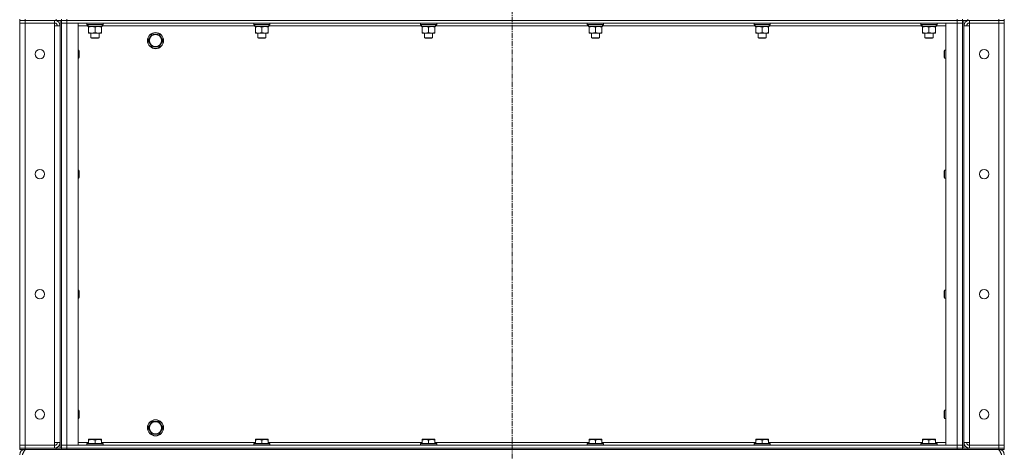
# Model space of a CAD drawing. Units: millimetres. Extents: x 0 to 21903, y -7 to 14850.
# Drawn here: x 10452 to 11916, y 9743 to 10384 of the extents above; entities that cross this region are included whole.
import ezdxf

# ---------------------------------------------------------------- set-up
doc = ezdxf.new("R2010")
doc.units = ezdxf.units.MM
doc.linetypes.add('K5LT_AXLED', pattern=[12, 7.5, -1.5, 1.5, -1.5])
doc.linetypes.add('K5LT_THIN', pattern=[0])
for name, color, linetype, true_color in [('OSI', 2, 'Continuous', 0xffff00), ('R', 1, 'Continuous', 0xff0000), ('WELDING', 7, 'Continuous', 0xffffff)]:
    doc.layers.add(name, color=color, linetype=linetype, true_color=true_color)

msp = doc.modelspace()

# ---------------------------------------------------------------- linework, layer by layer
at = {"layer": 'OSI', "color": 30, "linetype": 'K5LT_AXLED', "lineweight": 18, "true_color": 0xff8000}
msp.add_line((11184.4, 12896.3), (11184.4, 8654.3), dxfattribs=at)
at = {"layer": 'R', "color": 7, "linetype": 'K5LT_THIN', "lineweight": 18}
for p, q in [((10452.4, 10385.3), (10452.4, 10383.3)), ((10452.4, 10383.3), (10460.4, 10383.3)), ((10452.4, 10383.3), (10452.4, 10379.3)), ((10460.4, 10383.3), (10452.4, 10383.3)), ((10460.4, 10385.3), (10460.4, 10383.3)), ((10504.4, 10383.3), (10460.4, 10383.3)), ((10506.4, 10383.3), (10460.4, 10383.3)), ((10460.4, 10383.3), (10460.4, 10379.3)), ((10504.4, 10383.3), (10504.4, 10379.3)), ((10506.4, 10383.3), (10506.4, 10385.3)), ((10514.4, 10383.3), (10506.4, 10383.3)), ((10512.4, 10383.3), (10512.4, 9748.3)), ((10514.4, 10385.3), (10514.4, 10383.3)), ((10514.4, 10383.3), (10514.4, 10385.3)), ((10522.4, 10383.3), (10514.4, 10383.3)), ((10514.4, 10383.3), (10522.4, 10383.3)), ((10514.4, 10383.3), (10514.4, 10379.3)), ((10514.4, 10383.3), (10514.4, 9748.3)), ((10522.4, 10385.3), (10522.4, 10383.3)), ((10522.4, 10383.3), (11846.4, 10383.3)), ((11846.4, 10383.3), (10522.4, 10383.3)), ((10522.4, 10383.3), (10522.4, 10379.3)), ((11846.4, 10383.3), (11846.4, 10385.3)), ((11854.4, 10383.3), (11846.4, 10383.3)), ((11846.4, 10383.3), (11854.4, 10383.3)), ((11846.4, 10383.3), (11846.4, 10379.3)), ((11854.4, 10385.3), (11854.4, 10383.3)), ((11854.4, 10383.3), (11854.4, 10385.3)), ((11862.4, 10383.3), (11854.4, 10383.3)), ((11854.4, 10383.3), (11854.4, 10379.3)), ((11854.4, 10383.3), (11854.4, 9748.3)), ((11856.4, 10383.3), (11856.4, 9748.3)), ((11862.4, 10385.3), (11862.4, 10383.3)), ((11862.4, 10383.3), (11908.4, 10383.3)), ((11908.4, 10383.3), (11864.4, 10383.3)), ((11864.4, 10383.3), (11864.4, 10379.3)), ((11908.4, 10383.3), (11908.4, 10385.3)), ((11916.4, 10383.3), (11908.4, 10383.3)), ((11908.4, 10383.3), (11916.4, 10383.3)), ((11908.4, 10383.3), (11908.4, 10379.3)), ((11916.4, 10383.3), (11916.4, 10385.3)), ((11916.4, 10383.3), (11916.4, 10379.3)), ((10452.4, 9752.3), (10452.4, 10379.3)), ((10452.4, 10379.3), (10460.4, 10379.3)), ((10460.4, 10379.3), (10452.4, 10379.3)), ((10460.4, 10379.3), (10460.4, 9752.3)), ((10460.4, 10379.3), (10504.4, 10379.3)), ((10504.4, 10379.3), (10504.4, 10375.3)), ((10504.4, 10375.3), (10512.4, 10375.3)), ((10504.4, 9756.3), (10504.4, 10375.3)), ((10512.4, 10375.3), (10512.4, 9756.3)), ((10514.4, 10379.3), (10522.4, 10379.3)), ((10522.4, 10379.3), (10514.4, 10379.3)), ((10514.4, 9752.3), (10514.4, 10379.3)), ((11846.4, 10379.3), (10522.4, 10379.3)), ((10522.4, 10379.3), (10539.4, 10379.3)), ((10522.4, 10379.3), (10522.4, 9752.3)), ((10539.4, 10379.3), (10539.4, 9752.3)), ((10554, 10375.3), (10539.4, 10375.3)), ((10552.4, 10379), (10552.6, 10379.3)), ((10552.4, 10379), (10552.4, 10377.1)), ((10576.4, 10379), (10552.4, 10379)), ((10576.4, 10377.1), (10552.4, 10377.1)), ((10552.4, 10377.1), (10552.6, 10376.8)), ((10576.2, 10376.8), (10552.6, 10376.8)), ((10553.9, 10374.3), (10554, 10375.7)), ((10553.9, 10374.3), (10554.2, 10374.3)), ((10574.9, 10374.3), (10554.2, 10374.3)), ((10554.9, 10373.4), (10554.9, 10374.3)), ((10554.9, 10373.4), (10554.9, 10365.1)), ((10554.9, 10364.3), (10554.9, 10365.1)), ((10564.4, 10373.4), (10564.4, 10365.1)), ((10573.9, 10374.3), (10573.9, 10373.4)), ((10573.9, 10373.4), (10573.9, 10365.1)), ((10573.9, 10365.1), (10573.9, 10364.3)), ((10574.9, 10376.8), (10574.9, 10374.3)), ((10802, 10375.3), (10574.9, 10375.3)), ((10576.4, 10379), (10576.2, 10379.3)), ((10576.4, 10377.1), (10576.2, 10376.8)), ((10576.4, 10379), (10576.4, 10377.1)), ((10800.4, 10379), (10800.6, 10379.3)), ((10800.4, 10379), (10800.4, 10377.1)), ((10824.4, 10379), (10800.4, 10379)), ((10824.4, 10377.1), (10800.4, 10377.1)), ((10800.4, 10377.1), (10800.6, 10376.8)), ((10824.2, 10376.8), (10800.6, 10376.8)), ((10801.9, 10374.3), (10802, 10375.7)), ((10801.9, 10374.3), (10802.2, 10374.3)), ((10822.9, 10374.3), (10802.2, 10374.3)), ((10802.9, 10373.4), (10802.9, 10374.3)), ((10802.9, 10373.4), (10802.9, 10365.1)), ((10802.9, 10364.3), (10802.9, 10365.1)), ((10812.4, 10373.4), (10812.4, 10365.1)), ((10821.9, 10374.3), (10821.9, 10373.4)), ((10821.9, 10373.4), (10821.9, 10365.1)), ((10821.9, 10365.1), (10821.9, 10364.3)), ((10822.9, 10376.8), (10822.9, 10374.3)), ((11050, 10375.3), (10822.9, 10375.3)), ((10824.4, 10379), (10824.2, 10379.3)), ((10824.4, 10377.1), (10824.2, 10376.8)), ((10824.4, 10379), (10824.4, 10377.1)), ((11048.4, 10379), (11048.6, 10379.3)), ((11048.4, 10379), (11048.4, 10377.1)), ((11072.4, 10379), (11048.4, 10379)), ((11072.4, 10377.1), (11048.4, 10377.1)), ((11048.4, 10377.1), (11048.6, 10376.8)), ((11072.2, 10376.8), (11048.6, 10376.8)), ((11049.9, 10374.3), (11050, 10375.7)), ((11049.9, 10374.3), (11050.2, 10374.3)), ((11070.9, 10374.3), (11050.2, 10374.3)), ((11050.9, 10373.4), (11050.9, 10374.3)), ((11050.9, 10373.4), (11050.9, 10365.1)), ((11050.9, 10364.3), (11050.9, 10365.1)), ((11060.4, 10373.4), (11060.4, 10365.1)), ((11069.9, 10374.3), (11069.9, 10373.4)), ((11069.9, 10373.4), (11069.9, 10365.1)), ((11069.9, 10365.1), (11069.9, 10364.3)), ((11070.9, 10376.8), (11070.9, 10374.3)), ((11298, 10375.3), (11070.9, 10375.3)), ((11072.4, 10379), (11072.2, 10379.3)), ((11072.4, 10377.1), (11072.2, 10376.8)), ((11072.4, 10379), (11072.4, 10377.1)), ((11296.4, 10379), (11296.6, 10379.3)), ((11296.4, 10379), (11296.4, 10377.1)), ((11320.4, 10379), (11296.4, 10379)), ((11320.4, 10377.1), (11296.4, 10377.1)), ((11296.4, 10377.1), (11296.6, 10376.8)), ((11320.2, 10376.8), (11296.6, 10376.8)), ((11297.9, 10374.3), (11298, 10375.7)), ((11297.9, 10374.3), (11298.2, 10374.3)), ((11318.9, 10374.3), (11298.2, 10374.3)), ((11298.9, 10373.4), (11298.9, 10374.3)), ((11298.9, 10373.4), (11298.9, 10365.1)), ((11298.9, 10364.3), (11298.9, 10365.1)), ((11308.4, 10373.4), (11308.4, 10365.1)), ((11317.9, 10374.3), (11317.9, 10373.4)), ((11317.9, 10373.4), (11317.9, 10365.1)), ((11317.9, 10365.1), (11317.9, 10364.3)), ((11318.9, 10376.8), (11318.9, 10374.3)), ((11546, 10375.3), (11318.9, 10375.3)), ((11320.4, 10379), (11320.2, 10379.3)), ((11320.4, 10377.1), (11320.2, 10376.8)), ((11320.4, 10379), (11320.4, 10377.1)), ((11544.4, 10379), (11544.6, 10379.3)), ((11544.4, 10379), (11544.4, 10377.1)), ((11568.4, 10379), (11544.4, 10379)), ((11568.4, 10377.1), (11544.4, 10377.1)), ((11544.4, 10377.1), (11544.6, 10376.8)), ((11568.2, 10376.8), (11544.6, 10376.8)), ((11545.9, 10374.3), (11546, 10375.7)), ((11545.9, 10374.3), (11546.2, 10374.3)), ((11566.9, 10374.3), (11546.2, 10374.3)), ((11546.9, 10373.4), (11546.9, 10374.3)), ((11546.9, 10373.4), (11546.9, 10365.1)), ((11546.9, 10364.3), (11546.9, 10365.1)), ((11556.4, 10373.4), (11556.4, 10365.1)), ((11565.9, 10374.3), (11565.9, 10373.4)), ((11565.9, 10373.4), (11565.9, 10365.1)), ((11565.9, 10365.1), (11565.9, 10364.3)), ((11566.9, 10376.8), (11566.9, 10374.3)), ((11794, 10375.3), (11566.9, 10375.3)), ((11568.4, 10379), (11568.2, 10379.3)), ((11568.4, 10377.1), (11568.2, 10376.8)), ((11568.4, 10379), (11568.4, 10377.1)), ((11792.4, 10379), (11792.6, 10379.3)), ((11792.4, 10379), (11792.4, 10377.1)), ((11816.4, 10379), (11792.4, 10379)), ((11816.4, 10377.1), (11792.4, 10377.1)), ((11792.4, 10377.1), (11792.6, 10376.8)), ((11816.2, 10376.8), (11792.6, 10376.8)), ((11793.9, 10374.3), (11794, 10375.7)), ((11793.9, 10374.3), (11794.2, 10374.3)), ((11814.9, 10374.3), (11794.2, 10374.3)), ((11794.9, 10373.4), (11794.9, 10374.3)), ((11794.9, 10373.4), (11794.9, 10365.1)), ((11794.9, 10364.3), (11794.9, 10365.1)), ((11804.4, 10373.4), (11804.4, 10365.1)), ((11813.9, 10374.3), (11813.9, 10373.4)), ((11813.9, 10373.4), (11813.9, 10365.1)), ((11813.9, 10365.1), (11813.9, 10364.3)), ((11814.9, 10376.8), (11814.9, 10374.3)), ((11829.4, 10375.3), (11814.9, 10375.3)), ((11816.4, 10379), (11816.2, 10379.3)), ((11816.4, 10377.1), (11816.2, 10376.8)), ((11816.4, 10379), (11816.4, 10377.1)), ((11829.4, 10379.3), (11846.4, 10379.3)), ((11829.4, 9752.3), (11829.4, 10379.3)), ((11846.4, 10379.3), (11854.4, 10379.3)), ((11854.4, 10379.3), (11846.4, 10379.3)), ((11846.4, 9752.3), (11846.4, 10379.3)), ((11854.4, 10379.3), (11854.4, 9752.3)), ((11856.4, 10375.3), (11864.4, 10375.3)), ((11856.4, 9756.3), (11856.4, 10375.3)), ((11864.4, 10375.3), (11864.4, 10379.3)), ((11864.4, 10379.3), (11908.4, 10379.3)), ((11908.4, 10379.3), (11864.4, 10379.3)), ((11864.4, 10375.3), (11864.4, 9756.3)), ((11916.4, 10379.3), (11908.4, 10379.3)), ((11908.4, 10379.3), (11916.4, 10379.3)), ((11908.4, 9752.3), (11908.4, 10379.3)), ((11916.4, 10379.3), (11916.4, 9752.3)), ((10569.1, 10364.3), (10554.9, 10364.3)), ((10558.4, 10364.3), (10558.4, 10357.4)), ((10570.4, 10357.4), (10558.4, 10357.4)), ((10558.4, 10357.4), (10559.4, 10356.8)), ((10569.4, 10356.8), (10559.4, 10356.8)), ((10573.9, 10364.3), (10569.1, 10364.3)), ((10570.4, 10357.4), (10569.4, 10356.8)), ((10570.4, 10364.3), (10570.4, 10357.4)), ((10643.4, 10353.3), (10648.9, 10362.8)), ((10648.9, 10343.8), (10643.4, 10353.3)), ((10648.9, 10362.8), (10654.4, 10362.8)), ((10654.4, 10362.8), (10659.9, 10362.8)), ((10659.9, 10362.8), (10665.4, 10353.3)), ((10665.4, 10353.3), (10659.9, 10343.8)), ((10817.1, 10364.3), (10802.9, 10364.3)), ((10806.4, 10364.3), (10806.4, 10357.4)), ((10818.4, 10357.4), (10806.4, 10357.4)), ((10806.4, 10357.4), (10807.4, 10356.8)), ((10817.4, 10356.8), (10807.4, 10356.8)), ((10821.9, 10364.3), (10817.1, 10364.3)), ((10818.4, 10357.4), (10817.4, 10356.8)), ((10818.4, 10364.3), (10818.4, 10357.4)), ((11065.1, 10364.3), (11050.9, 10364.3)), ((11054.4, 10364.3), (11054.4, 10357.4)), ((11066.4, 10357.4), (11054.4, 10357.4)), ((11054.4, 10357.4), (11055.4, 10356.8)), ((11065.4, 10356.8), (11055.4, 10356.8)), ((11069.9, 10364.3), (11065.1, 10364.3)), ((11066.4, 10357.4), (11065.4, 10356.8)), ((11066.4, 10364.3), (11066.4, 10357.4)), ((11313.1, 10364.3), (11298.9, 10364.3)), ((11302.4, 10364.3), (11302.4, 10357.4)), ((11314.4, 10357.4), (11302.4, 10357.4)), ((11302.4, 10357.4), (11303.4, 10356.8)), ((11313.4, 10356.8), (11303.4, 10356.8)), ((11317.9, 10364.3), (11313.1, 10364.3)), ((11314.4, 10357.4), (11313.4, 10356.8)), ((11314.4, 10364.3), (11314.4, 10357.4)), ((11561.1, 10364.3), (11546.9, 10364.3)), ((11550.4, 10364.3), (11550.4, 10357.4)), ((11562.4, 10357.4), (11550.4, 10357.4)), ((11550.4, 10357.4), (11551.4, 10356.8)), ((11561.4, 10356.8), (11551.4, 10356.8)), ((11565.9, 10364.3), (11561.1, 10364.3)), ((11562.4, 10357.4), (11561.4, 10356.8)), ((11562.4, 10364.3), (11562.4, 10357.4)), ((11809.1, 10364.3), (11794.9, 10364.3)), ((11798.4, 10364.3), (11798.4, 10357.4)), ((11810.4, 10357.4), (11798.4, 10357.4)), ((11798.4, 10357.4), (11799.4, 10356.8)), ((11809.4, 10356.8), (11799.4, 10356.8)), ((11813.9, 10364.3), (11809.1, 10364.3)), ((11810.4, 10357.4), (11809.4, 10356.8)), ((11810.4, 10364.3), (11810.4, 10357.4)), ((10539.4, 10339.3), (10540.3, 10339.3)), ((10540.3, 10339.3), (10540.9, 10338.3)), ((10540.3, 10339.3), (10540.3, 10327.3)), ((10540.9, 10338.3), (10540.9, 10328.3)), ((10659.9, 10343.8), (10648.9, 10343.8)), ((11827.5, 10339.3), (11826.9, 10338.3)), ((11826.9, 10328.3), (11826.9, 10338.3)), ((11829.4, 10339.3), (11827.5, 10339.3)), ((11827.5, 10327.3), (11827.5, 10339.3)), ((10539.4, 10327.3), (10540.3, 10327.3)), ((10540.3, 10327.3), (10540.9, 10328.3)), ((11827.5, 10327.3), (11826.9, 10328.3)), ((11829.4, 10327.3), (11827.5, 10327.3)), ((10539.4, 10161), (10540.3, 10161)), ((10540.3, 10161), (10540.9, 10160)), ((10540.3, 10161), (10540.3, 10149)), ((11827.5, 10161), (11826.9, 10160)), ((11829.4, 10161), (11827.5, 10161)), ((11827.5, 10149), (11827.5, 10161)), ((10539.4, 10149), (10540.3, 10149)), ((10540.3, 10149), (10540.9, 10150)), ((10540.9, 10160), (10540.9, 10150)), ((11826.9, 10150), (11826.9, 10160)), ((11827.5, 10149), (11826.9, 10150)), ((11829.4, 10149), (11827.5, 10149)), ((10539.4, 9982.6), (10540.3, 9982.6)), ((10539.4, 9970.6), (10540.3, 9970.6)), ((10540.3, 9982.6), (10540.9, 9981.6)), ((10540.3, 9982.6), (10540.3, 9970.6)), ((10540.3, 9970.6), (10540.9, 9971.6)), ((10540.9, 9981.6), (10540.9, 9971.6)), ((11827.5, 9982.6), (11826.9, 9981.6)), ((11826.9, 9971.6), (11826.9, 9981.6)), ((11827.5, 9970.6), (11826.9, 9971.6)), ((11829.4, 9982.6), (11827.5, 9982.6)), ((11827.5, 9970.6), (11827.5, 9982.6)), ((11829.4, 9970.6), (11827.5, 9970.6)), ((10539.4, 9804.3), (10540.3, 9804.3)), ((10540.3, 9804.3), (10540.9, 9803.3)), ((10540.3, 9804.3), (10540.3, 9792.3)), ((10540.9, 9803.3), (10540.9, 9793.3)), ((11827.5, 9804.3), (11826.9, 9803.3)), ((11826.9, 9793.3), (11826.9, 9803.3)), ((11829.4, 9804.3), (11827.5, 9804.3)), ((11827.5, 9792.3), (11827.5, 9804.3)), ((10539.4, 9792.3), (10540.3, 9792.3)), ((10540.3, 9792.3), (10540.9, 9793.3)), ((10643.4, 9778.3), (10648.9, 9787.8)), ((10648.9, 9787.8), (10654.4, 9787.8)), ((10654.4, 9787.8), (10659.9, 9787.8)), ((10659.9, 9787.8), (10665.4, 9778.3)), ((11827.5, 9792.3), (11826.9, 9793.3)), ((11829.4, 9792.3), (11827.5, 9792.3)), ((10648.9, 9768.8), (10643.4, 9778.3)), ((10659.9, 9768.8), (10648.9, 9768.8)), ((10665.4, 9778.3), (10659.9, 9768.8)), ((10460.4, 9752.3), (10452.4, 9752.3)), ((10452.4, 9752.3), (10460.4, 9752.3)), ((10452.4, 9748.3), (10452.4, 9752.3)), ((10460.4, 9748.3), (10460.4, 9752.3)), ((10504.4, 9752.3), (10460.4, 9752.3)), ((10512.4, 9756.3), (10504.4, 9756.3)), ((10504.4, 9756.3), (10504.4, 9752.3)), ((10504.4, 9748.3), (10504.4, 9752.3)), ((10522.4, 9752.3), (10514.4, 9752.3)), ((10514.4, 9752.3), (10522.4, 9752.3)), ((10514.4, 9748.3), (10514.4, 9752.3)), ((10522.4, 9752.3), (11846.4, 9752.3)), ((10539.4, 9752.3), (10522.4, 9752.3)), ((10522.4, 9748.3), (10522.4, 9752.3)), ((10539.4, 9756.3), (10554.9, 9756.3)), ((10552.4, 9754.5), (10552.6, 9754.8)), ((10552.4, 9754.5), (10552.4, 9752.6)), ((10576.4, 9754.5), (10552.4, 9754.5)), ((10576.4, 9752.6), (10552.4, 9752.6)), ((10552.4, 9752.6), (10552.6, 9752.3)), ((10576.2, 9754.8), (10552.6, 9754.8)), ((10554.9, 9761), (10555.4, 9761.3)), ((10554.9, 9760.1), (10554.9, 9761)), ((10554.9, 9760.1), (10554.9, 9754.8)), ((10573.4, 9761.3), (10555.4, 9761.3)), ((10564.4, 9760.1), (10564.4, 9754.8)), ((10573.9, 9761), (10573.4, 9761.3)), ((10573.9, 9761), (10573.9, 9760.1)), ((10573.9, 9760.1), (10573.9, 9754.8)), ((10573.9, 9756.3), (10802.9, 9756.3)), ((10576.4, 9754.5), (10576.2, 9754.8)), ((10576.4, 9752.6), (10576.2, 9752.3)), ((10576.4, 9754.5), (10576.4, 9752.6)), ((10800.4, 9754.5), (10800.6, 9754.8)), ((10800.4, 9754.5), (10800.4, 9752.6)), ((10824.4, 9754.5), (10800.4, 9754.5)), ((10824.4, 9752.6), (10800.4, 9752.6)), ((10800.4, 9752.6), (10800.6, 9752.3)), ((10824.2, 9754.8), (10800.6, 9754.8)), ((10802.9, 9761), (10803.4, 9761.3)), ((10802.9, 9760.1), (10802.9, 9761)), ((10802.9, 9760.1), (10802.9, 9754.8)), ((10821.4, 9761.3), (10803.4, 9761.3)), ((10812.4, 9760.1), (10812.4, 9754.8)), ((10821.9, 9761), (10821.4, 9761.3)), ((10821.9, 9761), (10821.9, 9760.1)), ((10821.9, 9760.1), (10821.9, 9754.8)), ((10821.9, 9756.3), (11050.9, 9756.3)), ((10824.4, 9754.5), (10824.2, 9754.8)), ((10824.4, 9752.6), (10824.2, 9752.3)), ((10824.4, 9754.5), (10824.4, 9752.6)), ((11048.4, 9754.5), (11048.6, 9754.8)), ((11048.4, 9754.5), (11048.4, 9752.6)), ((11072.4, 9754.5), (11048.4, 9754.5)), ((11072.4, 9752.6), (11048.4, 9752.6)), ((11048.4, 9752.6), (11048.6, 9752.3)), ((11072.2, 9754.8), (11048.6, 9754.8)), ((11050.9, 9761), (11051.4, 9761.3)), ((11050.9, 9760.1), (11050.9, 9761)), ((11050.9, 9760.1), (11050.9, 9754.8)), ((11069.4, 9761.3), (11051.4, 9761.3)), ((11060.4, 9760.1), (11060.4, 9754.8)), ((11069.9, 9761), (11069.4, 9761.3)), ((11069.9, 9761), (11069.9, 9760.1)), ((11069.9, 9760.1), (11069.9, 9754.8)), ((11069.9, 9756.3), (11298.9, 9756.3)), ((11072.4, 9754.5), (11072.2, 9754.8)), ((11072.4, 9752.6), (11072.2, 9752.3)), ((11072.4, 9754.5), (11072.4, 9752.6)), ((11296.4, 9754.5), (11296.6, 9754.8)), ((11296.4, 9754.5), (11296.4, 9752.6)), ((11320.4, 9754.5), (11296.4, 9754.5)), ((11320.4, 9752.6), (11296.4, 9752.6)), ((11296.4, 9752.6), (11296.6, 9752.3)), ((11320.2, 9754.8), (11296.6, 9754.8)), ((11298.9, 9761), (11299.4, 9761.3)), ((11298.9, 9760.1), (11298.9, 9761)), ((11298.9, 9760.1), (11298.9, 9754.8)), ((11317.4, 9761.3), (11299.4, 9761.3)), ((11308.4, 9760.1), (11308.4, 9754.8)), ((11317.9, 9761), (11317.4, 9761.3)), ((11317.9, 9761), (11317.9, 9760.1)), ((11317.9, 9760.1), (11317.9, 9754.8)), ((11317.9, 9756.3), (11546.9, 9756.3)), ((11320.4, 9754.5), (11320.2, 9754.8)), ((11320.4, 9752.6), (11320.2, 9752.3)), ((11320.4, 9754.5), (11320.4, 9752.6)), ((11544.4, 9754.5), (11544.6, 9754.8)), ((11544.4, 9754.5), (11544.4, 9752.6)), ((11568.4, 9754.5), (11544.4, 9754.5)), ((11568.4, 9752.6), (11544.4, 9752.6)), ((11544.4, 9752.6), (11544.6, 9752.3)), ((11568.2, 9754.8), (11544.6, 9754.8)), ((11546.9, 9761), (11547.4, 9761.3)), ((11546.9, 9760.1), (11546.9, 9761)), ((11546.9, 9760.1), (11546.9, 9754.8)), ((11565.4, 9761.3), (11547.4, 9761.3)), ((11556.4, 9760.1), (11556.4, 9754.8)), ((11565.9, 9761), (11565.4, 9761.3)), ((11565.9, 9761), (11565.9, 9760.1)), ((11565.9, 9760.1), (11565.9, 9754.8)), ((11565.9, 9756.3), (11794.9, 9756.3)), ((11568.4, 9754.5), (11568.2, 9754.8)), ((11568.4, 9752.6), (11568.2, 9752.3)), ((11568.4, 9754.5), (11568.4, 9752.6)), ((11792.4, 9754.5), (11792.6, 9754.8)), ((11792.4, 9754.5), (11792.4, 9752.6)), ((11816.4, 9754.5), (11792.4, 9754.5)), ((11816.4, 9752.6), (11792.4, 9752.6)), ((11792.4, 9752.6), (11792.6, 9752.3)), ((11816.2, 9754.8), (11792.6, 9754.8)), ((11794.9, 9761), (11795.4, 9761.3)), ((11794.9, 9760.1), (11794.9, 9761)), ((11794.9, 9760.1), (11794.9, 9754.8)), ((11813.4, 9761.3), (11795.4, 9761.3)), ((11804.4, 9760.1), (11804.4, 9754.8)), ((11813.9, 9761), (11813.4, 9761.3)), ((11813.9, 9761), (11813.9, 9760.1)), ((11813.9, 9760.1), (11813.9, 9754.8)), ((11813.9, 9756.3), (11829.4, 9756.3)), ((11816.4, 9754.5), (11816.2, 9754.8)), ((11816.4, 9752.6), (11816.2, 9752.3)), ((11816.4, 9754.5), (11816.4, 9752.6)), ((11846.4, 9752.3), (11829.4, 9752.3)), ((11854.4, 9752.3), (11846.4, 9752.3)), ((11846.4, 9752.3), (11854.4, 9752.3)), ((11846.4, 9748.3), (11846.4, 9752.3)), ((11854.4, 9748.3), (11854.4, 9752.3)), ((11864.4, 9756.3), (11856.4, 9756.3)), ((11864.4, 9752.3), (11864.4, 9756.3)), ((11908.4, 9752.3), (11864.4, 9752.3)), ((11864.4, 9748.3), (11864.4, 9752.3)), ((11864.4, 9752.3), (11908.4, 9752.3)), ((11908.4, 9752.3), (11916.4, 9752.3)), ((11916.4, 9752.3), (11908.4, 9752.3)), ((11908.4, 9748.3), (11908.4, 9752.3)), ((11916.4, 9748.3), (11916.4, 9752.3)), ((10460.4, 9748.3), (10452.4, 9748.3)), ((10452.4, 9748.3), (10460.4, 9748.3)), ((10452.4, 9748.3), (10452.4, 9746.3)), ((10460.4, 9746.3), (10452.4, 9746.3)), ((10460.4, 9748.3), (10504.4, 9748.3)), ((10506.4, 9748.3), (10460.4, 9748.3)), ((10460.4, 9748.3), (10460.4, 9746.3)), ((10506.4, 9746.3), (10460.4, 9746.3)), ((10460.4, 9746.3), (10460.4, 9745.6)), ((10506.4, 9748.3), (10514.4, 9748.3)), ((10506.4, 9746.3), (10506.4, 9748.3)), ((10514.4, 9746.3), (10506.4, 9746.3)), ((10514.4, 9746.3), (10514.4, 9748.3)), ((10514.4, 9748.3), (10522.4, 9748.3)), ((10514.4, 9748.3), (10514.4, 9746.3)), ((10522.4, 9748.3), (10514.4, 9748.3)), ((10522.4, 9746.3), (10514.4, 9746.3)), ((10522.4, 9748.3), (11846.4, 9748.3)), ((10522.4, 9748.3), (11846.4, 9748.3)), ((10522.4, 9748.3), (10522.4, 9746.3)), ((10522.4, 9746.3), (11846.4, 9746.3)), ((11846.4, 9748.3), (11854.4, 9748.3)), ((11854.4, 9748.3), (11846.4, 9748.3)), ((11846.4, 9746.3), (11846.4, 9748.3)), ((11854.4, 9746.3), (11846.4, 9746.3)), ((11854.4, 9746.3), (11854.4, 9748.3)), ((11854.4, 9748.3), (11854.4, 9746.3)), ((11854.4, 9748.3), (11862.4, 9748.3)), ((11862.4, 9746.3), (11854.4, 9746.3)), ((11862.4, 9748.3), (11908.4, 9748.3)), ((11862.4, 9748.3), (11862.4, 9746.3)), ((11862.4, 9746.3), (11908.4, 9746.3)), ((11864.4, 9748.3), (11908.4, 9748.3)), ((11916.4, 9748.3), (11908.4, 9748.3)), ((11908.4, 9748.3), (11916.4, 9748.3)), ((11908.4, 9746.3), (11908.4, 9748.3)), ((11916.4, 9746.3), (11908.4, 9746.3)), ((11908.4, 9745.6), (11908.4, 9746.3)), ((11916.4, 9746.3), (11916.4, 9748.3))]:
    msp.add_line(p, q, dxfattribs=at)
for centre, radius in [((10654.4, 10353.3), 12), ((10654.4, 10353.3), 11.8), ((10654.4, 10353.3), 8.97), ((10482.4, 10333.3), 7), ((11886.4, 10333.3), 7), ((10482.4, 10155), 7), ((11886.4, 10155), 7), ((10482.4, 9976.6), 7), ((11886.4, 9976.6), 7), ((10482.4, 9798.3), 7), ((11886.4, 9798.3), 7), ((10654.4, 9778.3), 12), ((10654.4, 9778.3), 11.8), ((10654.4, 9778.3), 8.97)]:
    msp.add_circle(centre, radius, dxfattribs=at)
for centre, radius, start, end in [((10504.4, 10375.3), 8, 0, 90), ((11864.4, 10375.3), 8, 90, 180), ((10504.4, 10375.3), 4, 0, 90), ((11864.4, 10375.3), 4, 90, 180), ((10504.4, 9756.3), 8, 270, 0), ((10504.4, 9756.3), 4, 270, 0), ((11864.4, 9756.3), 8, 180, 270), ((11864.4, 9756.3), 4, 180, 270), ((10460.4, 9738.3), 8, 90, 180), ((11908.4, 9738.3), 8, 0, 90)]:
    msp.add_arc(centre, radius, start, end, dxfattribs=at)
for centre in [(10564.4, 10379.2), (10812.4, 10379.2), (11060.4, 10379.2), (11308.4, 10379.2), (11556.4, 10379.2), (11804.4, 10379.2)]:
    msp.add_ellipse(centre, major_axis=(0, -22.5), ratio=0.466308, start_param=-1.46277, end_param=-1.350168, dxfattribs=at)
at = {"layer": 'WELDING', "color": 7, "linetype": 'K5LT_THIN', "lineweight": 18}
for points, knots in [([(10559.6, 10374.3), (10559.4, 10374.3), (10559, 10374.3), (10558.4, 10374.2), (10557.7, 10374.1), (10556.9, 10374), (10556, 10373.8), (10555.3, 10373.6), (10554.9, 10373.4)], [0, 0, 0, 0, 1.192024, 2.404251, 3.60809, 4.765234, 6.955738, 9, 9, 9, 9]), ([(10554.9, 10365.1), (10555.5, 10364.9), (10556.3, 10364.7), (10557.3, 10364.5), (10557.9, 10364.4), (10558.4, 10364.3), (10559, 10364.3), (10559.6, 10364.3), (10560.2, 10364.3), (10560.7, 10364.3), (10561.2, 10364.4), (10561.8, 10364.5), (10562.9, 10364.7), (10563.8, 10364.9), (10564.4, 10365.1)], [0, 0, 0, 0, 2.72415, 3.912285, 4.716446, 5.530362, 6.353984, 7.500189, 8.40607, 9.211142, 9.605533, 10.761675, 12.184093, 15, 15, 15, 15]), ([(10564.4, 10373.4), (10563.9, 10373.6), (10563.1, 10373.8), (10562.2, 10374), (10561.5, 10374.2), (10560.9, 10374.2), (10560.3, 10374.3), (10559.9, 10374.3), (10559.6, 10374.3)], [0, 0, 0, 0, 2.905563, 4.375924, 5.511195, 6.679161, 7.850161, 9, 9, 9, 9]), ([(10569.1, 10374.3), (10568.8, 10374.3), (10568.2, 10374.3), (10567.5, 10374.2), (10566.6, 10374), (10565.6, 10373.8), (10564.8, 10373.6), (10564.4, 10373.4)], [0, 0, 0, 0, 1.523216, 3.057663, 3.814901, 5.878539, 8, 8, 8, 8]), ([(10564.4, 10365.1), (10565, 10364.9), (10565.8, 10364.7), (10566.9, 10364.5), (10567.7, 10364.4), (10568.4, 10364.3), (10568.9, 10364.3), (10569.1, 10364.3)], [0, 0, 0, 0, 3.005828, 4.318193, 5.5895, 6.632109, 8, 8, 8, 8]), ([(10573.9, 10373.4), (10573.5, 10373.6), (10572.7, 10373.8), (10571.7, 10374), (10570.9, 10374.2), (10570.2, 10374.3), (10569.6, 10374.3), (10569.2, 10374.3), (10569.1, 10374.3)], [0, 0, 0, 0, 2.494996, 4.309231, 5.73815, 7.133977, 8.472011, 9, 9, 9, 9]), ([(10569.1, 10364.3), (10569.5, 10364.3), (10570, 10364.3), (10570.9, 10364.4), (10571.8, 10364.5), (10572.8, 10364.8), (10573.5, 10365), (10573.9, 10365.1)], [0, 0, 0, 0, 1.597458, 2.676777, 4.235764, 6.182879, 8, 8, 8, 8]), ([(10807.6, 10374.3), (10807.4, 10374.3), (10807, 10374.3), (10806.4, 10374.2), (10805.7, 10374.1), (10804.9, 10374), (10804, 10373.8), (10803.3, 10373.6), (10802.9, 10373.4)], [0, 0, 0, 0, 1.192024, 2.404251, 3.60809, 4.765234, 6.955738, 9, 9, 9, 9]), ([(10802.9, 10365.1), (10803.5, 10364.9), (10804.3, 10364.7), (10805.3, 10364.5), (10805.9, 10364.4), (10806.4, 10364.3), (10807, 10364.3), (10807.6, 10364.3), (10808.2, 10364.3), (10808.7, 10364.3), (10809.2, 10364.4), (10809.8, 10364.5), (10810.9, 10364.7), (10811.8, 10364.9), (10812.4, 10365.1)], [0, 0, 0, 0, 2.72415, 3.912285, 4.716446, 5.530362, 6.353984, 7.500189, 8.40607, 9.211142, 9.605533, 10.761675, 12.184093, 15, 15, 15, 15]), ([(10812.4, 10373.4), (10811.9, 10373.6), (10811.1, 10373.8), (10810.2, 10374), (10809.5, 10374.2), (10808.9, 10374.2), (10808.3, 10374.3), (10807.9, 10374.3), (10807.6, 10374.3)], [0, 0, 0, 0, 2.905563, 4.375924, 5.511195, 6.679161, 7.850161, 9, 9, 9, 9]), ([(10817.1, 10374.3), (10816.8, 10374.3), (10816.2, 10374.3), (10815.5, 10374.2), (10814.6, 10374), (10813.6, 10373.8), (10812.8, 10373.6), (10812.4, 10373.4)], [0, 0, 0, 0, 1.523216, 3.057663, 3.814901, 5.878539, 8, 8, 8, 8]), ([(10812.4, 10365.1), (10813, 10364.9), (10813.8, 10364.7), (10814.9, 10364.5), (10815.7, 10364.4), (10816.4, 10364.3), (10816.9, 10364.3), (10817.1, 10364.3)], [0, 0, 0, 0, 3.005828, 4.318193, 5.5895, 6.632109, 8, 8, 8, 8]), ([(10821.9, 10373.4), (10821.5, 10373.6), (10820.7, 10373.8), (10819.7, 10374), (10818.9, 10374.2), (10818.2, 10374.3), (10817.6, 10374.3), (10817.2, 10374.3), (10817.1, 10374.3)], [0, 0, 0, 0, 2.494996, 4.309231, 5.73815, 7.133977, 8.472011, 9, 9, 9, 9]), ([(10817.1, 10364.3), (10817.5, 10364.3), (10818, 10364.3), (10818.9, 10364.4), (10819.8, 10364.5), (10820.8, 10364.8), (10821.5, 10365), (10821.9, 10365.1)], [0, 0, 0, 0, 1.597458, 2.676777, 4.235764, 6.182879, 8, 8, 8, 8]), ([(11055.6, 10374.3), (11055.4, 10374.3), (11055, 10374.3), (11054.4, 10374.2), (11053.7, 10374.1), (11052.9, 10374), (11052, 10373.8), (11051.3, 10373.6), (11050.9, 10373.4)], [0, 0, 0, 0, 1.192024, 2.404251, 3.60809, 4.765234, 6.955738, 9, 9, 9, 9]), ([(11050.9, 10365.1), (11051.5, 10364.9), (11052.3, 10364.7), (11053.3, 10364.5), (11053.9, 10364.4), (11054.4, 10364.3), (11055, 10364.3), (11055.6, 10364.3), (11056.2, 10364.3), (11056.7, 10364.3), (11057.2, 10364.4), (11057.8, 10364.5), (11058.9, 10364.7), (11059.8, 10364.9), (11060.4, 10365.1)], [0, 0, 0, 0, 2.72415, 3.912285, 4.716446, 5.530362, 6.353984, 7.500189, 8.40607, 9.211142, 9.605533, 10.761675, 12.184093, 15, 15, 15, 15]), ([(11060.4, 10373.4), (11059.9, 10373.6), (11059.1, 10373.8), (11058.2, 10374), (11057.5, 10374.2), (11056.9, 10374.2), (11056.3, 10374.3), (11055.9, 10374.3), (11055.6, 10374.3)], [0, 0, 0, 0, 2.905563, 4.375924, 5.511195, 6.679161, 7.850161, 9, 9, 9, 9]), ([(11065.1, 10374.3), (11064.8, 10374.3), (11064.2, 10374.3), (11063.5, 10374.2), (11062.6, 10374), (11061.6, 10373.8), (11060.8, 10373.6), (11060.4, 10373.4)], [0, 0, 0, 0, 1.523216, 3.057663, 3.814901, 5.878539, 8, 8, 8, 8]), ([(11060.4, 10365.1), (11061, 10364.9), (11061.8, 10364.7), (11062.9, 10364.5), (11063.7, 10364.4), (11064.4, 10364.3), (11064.9, 10364.3), (11065.1, 10364.3)], [0, 0, 0, 0, 3.005828, 4.318193, 5.5895, 6.632109, 8, 8, 8, 8]), ([(11069.9, 10373.4), (11069.5, 10373.6), (11068.7, 10373.8), (11067.7, 10374), (11066.9, 10374.2), (11066.2, 10374.3), (11065.6, 10374.3), (11065.2, 10374.3), (11065.1, 10374.3)], [0, 0, 0, 0, 2.494996, 4.309231, 5.73815, 7.133977, 8.472011, 9, 9, 9, 9]), ([(11065.1, 10364.3), (11065.5, 10364.3), (11066, 10364.3), (11066.9, 10364.4), (11067.8, 10364.5), (11068.8, 10364.8), (11069.5, 10365), (11069.9, 10365.1)], [0, 0, 0, 0, 1.597458, 2.676777, 4.235764, 6.182879, 8, 8, 8, 8]), ([(11303.6, 10374.3), (11303.4, 10374.3), (11303, 10374.3), (11302.4, 10374.2), (11301.7, 10374.1), (11300.9, 10374), (11300, 10373.8), (11299.3, 10373.6), (11298.9, 10373.4)], [0, 0, 0, 0, 1.192024, 2.404251, 3.60809, 4.765234, 6.955738, 9, 9, 9, 9]), ([(11298.9, 10365.1), (11299.5, 10364.9), (11300.3, 10364.7), (11301.3, 10364.5), (11301.9, 10364.4), (11302.4, 10364.3), (11303, 10364.3), (11303.6, 10364.3), (11304.2, 10364.3), (11304.7, 10364.3), (11305.2, 10364.4), (11305.8, 10364.5), (11306.9, 10364.7), (11307.8, 10364.9), (11308.4, 10365.1)], [0, 0, 0, 0, 2.72415, 3.912285, 4.716446, 5.530362, 6.353984, 7.500189, 8.40607, 9.211142, 9.605533, 10.761675, 12.184093, 15, 15, 15, 15]), ([(11308.4, 10373.4), (11307.9, 10373.6), (11307.1, 10373.8), (11306.2, 10374), (11305.5, 10374.2), (11304.9, 10374.2), (11304.3, 10374.3), (11303.9, 10374.3), (11303.6, 10374.3)], [0, 0, 0, 0, 2.905563, 4.375924, 5.511195, 6.679161, 7.850161, 9, 9, 9, 9]), ([(11313.1, 10374.3), (11312.8, 10374.3), (11312.2, 10374.3), (11311.5, 10374.2), (11310.6, 10374), (11309.6, 10373.8), (11308.8, 10373.6), (11308.4, 10373.4)], [0, 0, 0, 0, 1.523216, 3.057663, 3.814901, 5.878539, 8, 8, 8, 8]), ([(11308.4, 10365.1), (11309, 10364.9), (11309.8, 10364.7), (11310.9, 10364.5), (11311.7, 10364.4), (11312.4, 10364.3), (11312.9, 10364.3), (11313.1, 10364.3)], [0, 0, 0, 0, 3.005828, 4.318193, 5.5895, 6.632109, 8, 8, 8, 8]), ([(11317.9, 10373.4), (11317.5, 10373.6), (11316.7, 10373.8), (11315.7, 10374), (11314.9, 10374.2), (11314.2, 10374.3), (11313.6, 10374.3), (11313.2, 10374.3), (11313.1, 10374.3)], [0, 0, 0, 0, 2.494996, 4.309231, 5.73815, 7.133977, 8.472011, 9, 9, 9, 9]), ([(11313.1, 10364.3), (11313.5, 10364.3), (11314, 10364.3), (11314.9, 10364.4), (11315.8, 10364.5), (11316.8, 10364.8), (11317.5, 10365), (11317.9, 10365.1)], [0, 0, 0, 0, 1.597458, 2.676777, 4.235764, 6.182879, 8, 8, 8, 8]), ([(11551.6, 10374.3), (11551.4, 10374.3), (11551, 10374.3), (11550.4, 10374.2), (11549.7, 10374.1), (11548.9, 10374), (11548, 10373.8), (11547.3, 10373.6), (11546.9, 10373.4)], [0, 0, 0, 0, 1.192024, 2.404251, 3.60809, 4.765234, 6.955738, 9, 9, 9, 9]), ([(11546.9, 10365.1), (11547.5, 10364.9), (11548.3, 10364.7), (11549.3, 10364.5), (11549.9, 10364.4), (11550.4, 10364.3), (11551, 10364.3), (11551.6, 10364.3), (11552.2, 10364.3), (11552.7, 10364.3), (11553.2, 10364.4), (11553.8, 10364.5), (11554.9, 10364.7), (11555.8, 10364.9), (11556.4, 10365.1)], [0, 0, 0, 0, 2.72415, 3.912285, 4.716446, 5.530362, 6.353984, 7.500189, 8.40607, 9.211142, 9.605533, 10.761675, 12.184093, 15, 15, 15, 15]), ([(11556.4, 10373.4), (11555.9, 10373.6), (11555.1, 10373.8), (11554.2, 10374), (11553.5, 10374.2), (11552.9, 10374.2), (11552.3, 10374.3), (11551.9, 10374.3), (11551.6, 10374.3)], [0, 0, 0, 0, 2.905563, 4.375924, 5.511195, 6.679161, 7.850161, 9, 9, 9, 9]), ([(11561.1, 10374.3), (11560.8, 10374.3), (11560.2, 10374.3), (11559.5, 10374.2), (11558.6, 10374), (11557.6, 10373.8), (11556.8, 10373.6), (11556.4, 10373.4)], [0, 0, 0, 0, 1.523216, 3.057663, 3.814901, 5.878539, 8, 8, 8, 8]), ([(11556.4, 10365.1), (11557, 10364.9), (11557.8, 10364.7), (11558.9, 10364.5), (11559.7, 10364.4), (11560.4, 10364.3), (11560.9, 10364.3), (11561.1, 10364.3)], [0, 0, 0, 0, 3.005828, 4.318193, 5.5895, 6.632109, 8, 8, 8, 8]), ([(11565.9, 10373.4), (11565.5, 10373.6), (11564.7, 10373.8), (11563.7, 10374), (11562.9, 10374.2), (11562.2, 10374.3), (11561.6, 10374.3), (11561.2, 10374.3), (11561.1, 10374.3)], [0, 0, 0, 0, 2.494996, 4.309231, 5.73815, 7.133977, 8.472011, 9, 9, 9, 9]), ([(11561.1, 10364.3), (11561.5, 10364.3), (11562, 10364.3), (11562.9, 10364.4), (11563.8, 10364.5), (11564.8, 10364.8), (11565.5, 10365), (11565.9, 10365.1)], [0, 0, 0, 0, 1.597458, 2.676777, 4.235764, 6.182879, 8, 8, 8, 8]), ([(11799.6, 10374.3), (11799.4, 10374.3), (11799, 10374.3), (11798.4, 10374.2), (11797.7, 10374.1), (11796.9, 10374), (11796, 10373.8), (11795.3, 10373.6), (11794.9, 10373.4)], [0, 0, 0, 0, 1.192024, 2.404251, 3.60809, 4.765234, 6.955738, 9, 9, 9, 9]), ([(11794.9, 10365.1), (11795.5, 10364.9), (11796.3, 10364.7), (11797.3, 10364.5), (11797.9, 10364.4), (11798.4, 10364.3), (11799, 10364.3), (11799.6, 10364.3), (11800.2, 10364.3), (11800.7, 10364.3), (11801.2, 10364.4), (11801.8, 10364.5), (11802.9, 10364.7), (11803.8, 10364.9), (11804.4, 10365.1)], [0, 0, 0, 0, 2.72415, 3.912285, 4.716446, 5.530362, 6.353984, 7.500189, 8.40607, 9.211142, 9.605533, 10.761675, 12.184093, 15, 15, 15, 15]), ([(11804.4, 10373.4), (11803.9, 10373.6), (11803.1, 10373.8), (11802.2, 10374), (11801.5, 10374.2), (11800.9, 10374.2), (11800.3, 10374.3), (11799.9, 10374.3), (11799.6, 10374.3)], [0, 0, 0, 0, 2.905563, 4.375924, 5.511195, 6.679161, 7.850161, 9, 9, 9, 9]), ([(11809.1, 10374.3), (11808.8, 10374.3), (11808.2, 10374.3), (11807.5, 10374.2), (11806.6, 10374), (11805.6, 10373.8), (11804.8, 10373.6), (11804.4, 10373.4)], [0, 0, 0, 0, 1.523216, 3.057663, 3.814901, 5.878539, 8, 8, 8, 8]), ([(11804.4, 10365.1), (11805, 10364.9), (11805.8, 10364.7), (11806.9, 10364.5), (11807.7, 10364.4), (11808.4, 10364.3), (11808.9, 10364.3), (11809.1, 10364.3)], [0, 0, 0, 0, 3.005828, 4.318193, 5.5895, 6.632109, 8, 8, 8, 8]), ([(11813.9, 10373.4), (11813.5, 10373.6), (11812.7, 10373.8), (11811.7, 10374), (11810.9, 10374.2), (11810.2, 10374.3), (11809.6, 10374.3), (11809.2, 10374.3), (11809.1, 10374.3)], [0, 0, 0, 0, 2.494996, 4.309231, 5.73815, 7.133977, 8.472011, 9, 9, 9, 9]), ([(11809.1, 10364.3), (11809.5, 10364.3), (11810, 10364.3), (11810.9, 10364.4), (11811.8, 10364.5), (11812.8, 10364.8), (11813.5, 10365), (11813.9, 10365.1)], [0, 0, 0, 0, 1.597458, 2.676777, 4.235764, 6.182879, 8, 8, 8, 8]), ([(10564.4, 9760.1), (10564, 9760.3), (10563.4, 9760.4), (10562.7, 9760.6), (10562.3, 9760.7), (10561.8, 9760.8), (10561.4, 9760.9), (10560.9, 9760.9), (10560.3, 9761), (10559.7, 9761), (10559.2, 9761), (10558.7, 9760.9), (10558.2, 9760.9), (10557.4, 9760.8), (10556.3, 9760.6), (10555.4, 9760.3), (10554.9, 9760.1)], [0, 0, 0, 0, 2.392038, 3.094773, 3.749673, 4.638938, 5.533553, 6.273967, 7.269403, 8.499731, 9.554906, 10.026159, 10.962726, 12.336972, 14.092661, 17, 17, 17, 17]), ([(10573.9, 9760.1), (10573.5, 9760.3), (10572.9, 9760.4), (10572.2, 9760.6), (10571.8, 9760.7), (10571.3, 9760.8), (10570.9, 9760.9), (10570.4, 9760.9), (10569.8, 9761), (10569.2, 9761), (10568.7, 9761), (10568.2, 9760.9), (10567.7, 9760.9), (10566.9, 9760.8), (10565.8, 9760.6), (10564.9, 9760.3), (10564.4, 9760.1)], [0, 0, 0, 0, 2.392038, 3.094773, 3.749673, 4.638938, 5.533553, 6.273967, 7.269403, 8.499731, 9.554906, 10.026159, 10.962726, 12.336972, 14.092661, 17, 17, 17, 17]), ([(10812.4, 9760.1), (10812, 9760.3), (10811.4, 9760.4), (10810.7, 9760.6), (10810.3, 9760.7), (10809.8, 9760.8), (10809.4, 9760.9), (10808.9, 9760.9), (10808.3, 9761), (10807.7, 9761), (10807.2, 9761), (10806.7, 9760.9), (10806.2, 9760.9), (10805.4, 9760.8), (10804.3, 9760.6), (10803.4, 9760.3), (10802.9, 9760.1)], [0, 0, 0, 0, 2.392038, 3.094773, 3.749673, 4.638938, 5.533553, 6.273967, 7.269403, 8.499731, 9.554906, 10.026159, 10.962726, 12.336972, 14.092661, 17, 17, 17, 17]), ([(10821.9, 9760.1), (10821.5, 9760.3), (10820.9, 9760.4), (10820.2, 9760.6), (10819.8, 9760.7), (10819.3, 9760.8), (10818.9, 9760.9), (10818.4, 9760.9), (10817.8, 9761), (10817.2, 9761), (10816.7, 9761), (10816.2, 9760.9), (10815.7, 9760.9), (10814.9, 9760.8), (10813.8, 9760.6), (10812.9, 9760.3), (10812.4, 9760.1)], [0, 0, 0, 0, 2.392038, 3.094773, 3.749673, 4.638938, 5.533553, 6.273967, 7.269403, 8.499731, 9.554906, 10.026159, 10.962726, 12.336972, 14.092661, 17, 17, 17, 17]), ([(11060.4, 9760.1), (11060, 9760.3), (11059.4, 9760.4), (11058.7, 9760.6), (11058.3, 9760.7), (11057.8, 9760.8), (11057.4, 9760.9), (11056.9, 9760.9), (11056.3, 9761), (11055.7, 9761), (11055.2, 9761), (11054.7, 9760.9), (11054.2, 9760.9), (11053.4, 9760.8), (11052.3, 9760.6), (11051.4, 9760.3), (11050.9, 9760.1)], [0, 0, 0, 0, 2.392038, 3.094773, 3.749673, 4.638938, 5.533553, 6.273967, 7.269403, 8.499731, 9.554906, 10.026159, 10.962726, 12.336972, 14.092661, 17, 17, 17, 17]), ([(11069.9, 9760.1), (11069.5, 9760.3), (11068.9, 9760.4), (11068.2, 9760.6), (11067.8, 9760.7), (11067.3, 9760.8), (11066.9, 9760.9), (11066.4, 9760.9), (11065.8, 9761), (11065.2, 9761), (11064.7, 9761), (11064.2, 9760.9), (11063.7, 9760.9), (11062.9, 9760.8), (11061.8, 9760.6), (11060.9, 9760.3), (11060.4, 9760.1)], [0, 0, 0, 0, 2.392038, 3.094773, 3.749673, 4.638938, 5.533553, 6.273967, 7.269403, 8.499731, 9.554906, 10.026159, 10.962726, 12.336972, 14.092661, 17, 17, 17, 17]), ([(11308.4, 9760.1), (11308, 9760.3), (11307.4, 9760.4), (11306.7, 9760.6), (11306.3, 9760.7), (11305.8, 9760.8), (11305.4, 9760.9), (11304.9, 9760.9), (11304.3, 9761), (11303.7, 9761), (11303.2, 9761), (11302.7, 9760.9), (11302.2, 9760.9), (11301.4, 9760.8), (11300.3, 9760.6), (11299.4, 9760.3), (11298.9, 9760.1)], [0, 0, 0, 0, 2.392038, 3.094773, 3.749673, 4.638938, 5.533553, 6.273967, 7.269403, 8.499731, 9.554906, 10.026159, 10.962726, 12.336972, 14.092661, 17, 17, 17, 17]), ([(11317.9, 9760.1), (11317.5, 9760.3), (11316.9, 9760.4), (11316.2, 9760.6), (11315.8, 9760.7), (11315.3, 9760.8), (11314.9, 9760.9), (11314.4, 9760.9), (11313.8, 9761), (11313.2, 9761), (11312.7, 9761), (11312.2, 9760.9), (11311.7, 9760.9), (11310.9, 9760.8), (11309.8, 9760.6), (11308.9, 9760.3), (11308.4, 9760.1)], [0, 0, 0, 0, 2.392038, 3.094773, 3.749673, 4.638938, 5.533553, 6.273967, 7.269403, 8.499731, 9.554906, 10.026159, 10.962726, 12.336972, 14.092661, 17, 17, 17, 17]), ([(11556.4, 9760.1), (11556, 9760.3), (11555.4, 9760.4), (11554.7, 9760.6), (11554.3, 9760.7), (11553.8, 9760.8), (11553.4, 9760.9), (11552.9, 9760.9), (11552.3, 9761), (11551.7, 9761), (11551.2, 9761), (11550.7, 9760.9), (11550.2, 9760.9), (11549.4, 9760.8), (11548.3, 9760.6), (11547.4, 9760.3), (11546.9, 9760.1)], [0, 0, 0, 0, 2.392038, 3.094773, 3.749673, 4.638938, 5.533553, 6.273967, 7.269403, 8.499731, 9.554906, 10.026159, 10.962726, 12.336972, 14.092661, 17, 17, 17, 17]), ([(11565.9, 9760.1), (11565.5, 9760.3), (11564.9, 9760.4), (11564.2, 9760.6), (11563.8, 9760.7), (11563.3, 9760.8), (11562.9, 9760.9), (11562.4, 9760.9), (11561.8, 9761), (11561.2, 9761), (11560.7, 9761), (11560.2, 9760.9), (11559.7, 9760.9), (11558.9, 9760.8), (11557.8, 9760.6), (11556.9, 9760.3), (11556.4, 9760.1)], [0, 0, 0, 0, 2.392038, 3.094773, 3.749673, 4.638938, 5.533553, 6.273967, 7.269403, 8.499731, 9.554906, 10.026159, 10.962726, 12.336972, 14.092661, 17, 17, 17, 17]), ([(11804.4, 9760.1), (11804, 9760.3), (11803.4, 9760.4), (11802.7, 9760.6), (11802.3, 9760.7), (11801.8, 9760.8), (11801.4, 9760.9), (11800.9, 9760.9), (11800.3, 9761), (11799.7, 9761), (11799.2, 9761), (11798.7, 9760.9), (11798.2, 9760.9), (11797.4, 9760.8), (11796.3, 9760.6), (11795.4, 9760.3), (11794.9, 9760.1)], [0, 0, 0, 0, 2.392038, 3.094773, 3.749673, 4.638938, 5.533553, 6.273967, 7.269403, 8.499731, 9.554906, 10.026159, 10.962726, 12.336972, 14.092661, 17, 17, 17, 17]), ([(11813.9, 9760.1), (11813.5, 9760.3), (11812.9, 9760.4), (11812.2, 9760.6), (11811.8, 9760.7), (11811.3, 9760.8), (11810.9, 9760.9), (11810.4, 9760.9), (11809.8, 9761), (11809.2, 9761), (11808.7, 9761), (11808.2, 9760.9), (11807.7, 9760.9), (11806.9, 9760.8), (11805.8, 9760.6), (11804.9, 9760.3), (11804.4, 9760.1)], [0, 0, 0, 0, 2.392038, 3.094773, 3.749673, 4.638938, 5.533553, 6.273967, 7.269403, 8.499731, 9.554906, 10.026159, 10.962726, 12.336972, 14.092661, 17, 17, 17, 17])]:
    msp.add_open_spline(points, degree=3, knots=knots, dxfattribs=at)
for points in [[(10456.4, 9738.3), (10456.5, 9738.6), (10456.8, 9739.2), (10457.2, 9740.1), (10457.6, 9740.9), (10458, 9741.8), (10458.3, 9742.6), (10458.7, 9743.3), (10459.1, 9744), (10459.5, 9744.6), (10459.9, 9745.1), (10460.3, 9745.5), (10460.7, 9745.9), (10461.1, 9746.1), (10461.4, 9746.3), (10461.7, 9746.3), (10461.8, 9746.3)], [(11907, 9746.3), (11907.1, 9746.3), (11907.4, 9746.3), (11907.7, 9746.1), (11908.1, 9745.9), (11908.5, 9745.5), (11908.9, 9745.1), (11909.3, 9744.6), (11909.7, 9744), (11910.1, 9743.3), (11910.5, 9742.6), (11910.8, 9741.8), (11911.2, 9740.9), (11911.6, 9740.1), (11912, 9739.2), (11912.3, 9738.6), (11912.4, 9738.3)]]:
    msp.add_open_spline(points, degree=3, dxfattribs=at)

doc.saveas('drawing.dxf')
